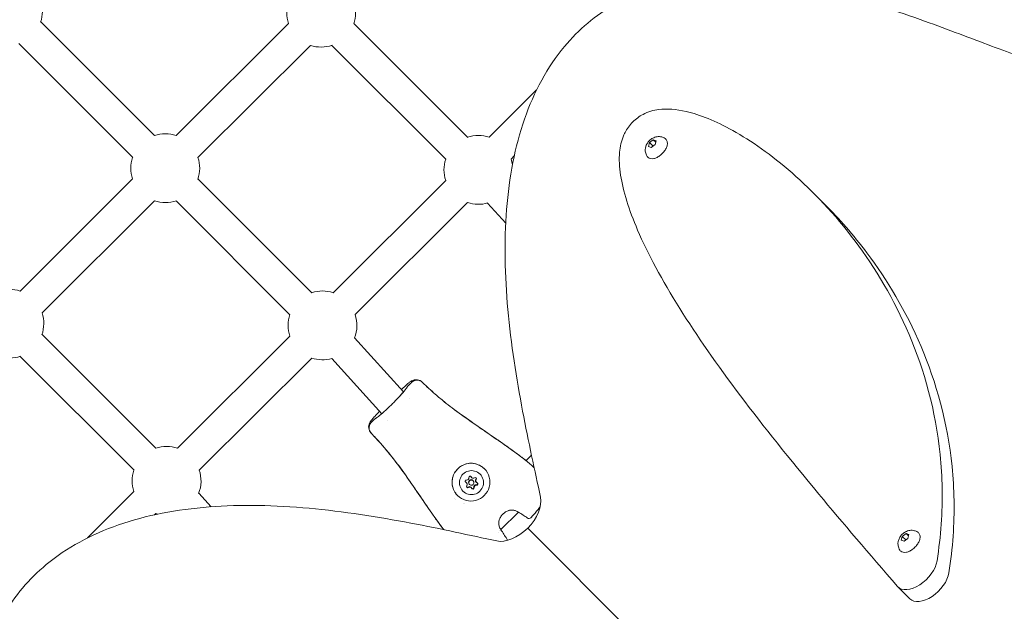
# Model space of a CAD drawing. Units: millimetres. Extents: x -3711 to 12993, y 12913 to 27163.
# Drawn here: x 3592 to 4164, y 19339 to 19683 of the extents above; entities that cross this region are included whole.
import ezdxf

# ---------------------------------------------------------------- set-up
doc = ezdxf.new("R2010")
doc.units = ezdxf.units.MM
doc.styles.get("Standard").update_dxf_attribs({"font": 'arial.ttf'})
doc.dimstyles.new('OLCU', dxfattribs={"dimtxt": 300, "dimasz": 225, "dimexe": 0.18, "dimexo": 0.0625, "dimgap": 80, "dimtad": 1, "dimdec": 0, "dimlfac": 0.1, "dimrnd": 5, "dimzin": 0, "dimdsep": 46, "dimtxsty": 'Standard', "dimcen": 0.09, "dimse1": 1, "dimse2": 1, "dimadec": 0, "dimazin": 0, "dimtfac": 1, "dimtdec": 0, "dimtofl": 0, "dimtmove": 0, "dimatfit": 3, "dimfxl": 1, "dimtolj": 1, "dimtzin": 0, "dimarcsym": 0})

# ---------------------------------------------------------------- blocks, each defined once
blk = doc.blocks.new('*D10')
at = {"color": 0, "lineweight": -2, "transparency": 16777216}
blk.add_line((-1936.04, 26850.02), (12893.21, 26850.02), dxfattribs=at)
at = {"color": 0, "transparency": 16777216}
for points in [[(-1936.04, 26866.69), (-1936.04, 26833.36), (-2036.04, 26850.02)], [(12893.21, 26866.69), (12893.21, 26833.36), (12993.21, 26850.02)]]:
    blk.add_solid(points, dxfattribs=at)
at = {"layer": 'Defpoints', "color": 0, "transparency": 16777216}
for p in [(12993.21, 26850.02), (-2036.04, 23188.61), (12993.21, 18692.93)]:
    blk.add_point(p, dxfattribs=at)
at = {"color": 0, "transparency": 16777216, "insert": (5478.58, 27032.14), "char_height": 200, "attachment_point": 5}
blk.add_mtext('\\A1;1505', dxfattribs=at)
blk = doc.blocks.new('*D11')
at = {"color": 0, "lineweight": -2, "transparency": 16777216}
blk.add_line((-3397.68, 25931.14), (-3397.68, 13013.41), dxfattribs=at)
at = {"color": 0, "transparency": 16777216}
for points in [[(-3414.35, 25931.14), (-3381.01, 25931.14), (-3397.68, 26031.14)], [(-3414.35, 13013.41), (-3381.01, 13013.41), (-3397.68, 12913.41)]]:
    blk.add_solid(points, dxfattribs=at)
at = {"layer": 'Defpoints', "color": 0, "transparency": 16777216}
for p in [(7125.25, 26031.14), (-3397.68, 12913.41), (7199.22, 12913.41)]:
    blk.add_point(p, dxfattribs=at)
at = {"color": 0, "transparency": 16777216, "insert": (-3579.86, 19472.27), "char_height": 200, "attachment_point": 5, "rotation": 90}
blk.add_mtext('\\A1;1310', dxfattribs=at)

msp = doc.modelspace()

# ---------------------------------------------------------------- linework, layer by layer
at = {"color": 0, "linetype": 'Continuous', "lineweight": 0}
for p, q in [((3603.8, 19681.38), (3670.01, 19615.17)), ((3747.82, 19680.41), (3682.49, 19615.24)), ((3785.82, 19680.39), (3852.03, 19614.18)), ((3591.07, 19668.65), (3657.28, 19602.45)), ((3760.54, 19667.67), (3695.21, 19602.5)), ((3773.09, 19667.66), (3839.3, 19601.45)), ((3892.1, 19641.76), (3864.51, 19614.25)), ((3957.16, 19608.93), (3957.74, 19611.1)), ((3957.74, 19611.1), (3959.91, 19612.69)), ((3957.74, 19611.1), (3959.76, 19609.09)), ((3960.92, 19609.94), (3958.75, 19608.35)), ((3959.91, 19612.69), (3961.5, 19612.11)), ((3959.91, 19612.69), (3961.29, 19611.32)), ((3961.5, 19612.11), (3960.92, 19609.94)), ((3958.75, 19608.35), (3957.16, 19608.93)), ((3879.08, 19603.36), (3877.22, 19601.5)), ((3657.2, 19590.01), (3591.87, 19524.84)), ((3695.2, 19589.99), (3761.41, 19523.78)), ((3839.22, 19589.02), (3773.89, 19523.85)), ((4052.71, 19582.15), (4059.64, 19575.22)), ((3669.92, 19577.27), (3604.58, 19512.1)), ((3682.47, 19577.26), (3748.68, 19511.05)), ((3851.93, 19576.28), (3786.6, 19511.1)), ((3863.56, 19575.99), (3874.1, 19564.38)), ((3604.58, 19499.59), (3670.79, 19433.39)), ((3748.6, 19498.62), (3683.27, 19433.45)), ((3786.27, 19497.69), (3814.77, 19466.3)), ((3591.85, 19486.86), (3658.06, 19420.66)), ((3761.31, 19485.88), (3695.98, 19420.71)), ((3772.94, 19485.59), (3802.05, 19453.53)), ((3817.5, 19469.92), (3819.08, 19471.49)), ((3818.42, 19462.28), (3818.42, 19462.28)), ((3797.81, 19450.28), (3796.24, 19448.71)), ((3805.66, 19449.55), (3805.66, 19449.55)), ((3889.1, 19429.33), (3885.98, 19426.22)), ((3854.31, 19416.35), (3854.09, 19416.57)), ((3851.3, 19413.33), (3851.07, 19413.56)), ((3853.14, 19412.38), (3852.91, 19412.61)), ((3854.08, 19410.54), (3853.86, 19410.76)), ((3855.26, 19414.5), (3855.04, 19414.73)), ((3857.1, 19413.55), (3856.88, 19413.77)), ((3657.98, 19408.22), (3630.95, 19381.26)), ((3695.65, 19407.29), (3702.82, 19399.39)), ((3849.35, 19401.37), (3849.35, 19401.37)), ((3850.03, 19401.15), (3850.03, 19401.15)), ((3670.69, 19395.48), (3669.92, 19394.71)), ((3881.45, 19396.27), (3871.3, 19386.15)), ((4467.22, 18806.25), (3886.91, 19386.92)), ((3886.91, 19386.92), (4467.22, 18806.25)), ((3869.73, 19384.59), (3869.73, 19384.59)), ((3870.75, 19385.61), (3870.75, 19385.61)), ((4104.06, 19380.04), (4104.65, 19382.21)), ((4104.65, 19382.21), (4106.81, 19383.8)), ((4104.65, 19382.21), (4106.66, 19380.2)), ((4107.82, 19381.05), (4105.65, 19379.46)), ((4106.81, 19383.8), (4108.4, 19383.22)), ((4106.81, 19383.8), (4108.19, 19382.43)), ((4108.4, 19383.22), (4107.82, 19381.05)), ((4105.65, 19379.46), (4104.06, 19380.04)), ((4102.11, 19352.84), (4109.04, 19345.91))]:
    msp.add_line(p, q, dxfattribs=at)
for centre, radius, start, end in [((3584.81, 19687.64), 20, 341.0772, 16.641), ((3766.83, 19686.65), 20, 161.7453, 198.1855), ((3766.83, 19686.65), 20, 341.0772, 18.1855), ((3766.83, 19686.65), 20, 251.6729, 288.926), ((3676.2, 19596.25), 20, 71.6729, 108.2579), ((3858.22, 19595.26), 20, 71.6729, 108.2579), ((3676.2, 19596.25), 20, 161.7453, 198.1855), ((3676.2, 19596.25), 20, 341.0772, 18.1855), ((3858.22, 19595.26), 20, 161.7453, 198.1855), ((3858.22, 19595.26), 20, 8.2024, 18.1855), ((3676.2, 19596.25), 20, 251.6729, 288.926), ((3858.22, 19595.26), 20, 251.6729, 285.8387), ((3585.58, 19505.86), 20, 71.6729, 108.2579), ((3767.6, 19504.86), 20, 71.6729, 108.2579), ((3585.58, 19505.86), 20, 341.0772, 18.1855), ((3767.6, 19504.86), 20, 161.7453, 198.1855), ((3767.6, 19504.86), 20, 338.6368, 18.1855), ((3585.58, 19505.86), 20, 251.6729, 288.926), ((3767.6, 19504.86), 20, 251.6729, 285.8387), ((3676.98, 19414.47), 20, 71.6729, 108.2579), ((3884.72, 19425.26), 1.5, 50.1428, 53.0845), ((3676.98, 19414.47), 20, 161.7453, 198.1855), ((3676.98, 19414.47), 20, 338.6368, 18.1855), ((3676.98, 19414.47), 20, 251.6729, 255.1907), ((3882.27, 19397.53), 1.5, 233.4857, 239.6117), ((3886.63, 19395.02), 1.5, 243.3329, 243.3925), ((3887.62, 19394.03), 1.5, 233.9146, 318.2812), ((3870.04, 19385.33), 1.5, 30.2642, 36.3731), ((3872.54, 19380.97), 1.5, 26.4537, 26.5132), ((3873.53, 19379.98), 1.5, 354.4466, 35.8515)]:
    msp.add_arc(centre, radius, start, end, dxfattribs=at)
for centre, major_axis, ratio, start_param, end_param in [((3825.97, 19471.42), (-2.59, 2.43), 0.002901, -1.471367, -1.455575), ((3796.29, 19441.82), (2.42, -2.6), 0.002964, -1.685929, -1.670372), ((3851.41, 19416.24), (0.919, 0.917), 0.996878, -2.484284, -0.65725), ((3855.01, 19417.49), (-0.919, -0.917), 0.996878, -0.389889, 0), ((3855.23, 19417.26), (-0.919, -0.917), 0.996878, -0.389889, 1.437145), ((3857.8, 19414.69), (-0.919, -0.917), 0.996878, -1.437087, 0), ((3858.02, 19414.47), (-0.919, -0.917), 0.996878, -1.437087, 0.389948), ((3850.15, 19412.64), (0.919, 0.917), 0.996878, 0, 0.389948), ((3850.38, 19412.42), (0.919, 0.917), 0.996878, -1.437087, 0.389948), ((3852.94, 19409.85), (0.919, 0.917), 0.996878, 0, 1.437145), ((3853.17, 19409.62), (0.919, 0.917), 0.996878, -0.389889, 1.437145), ((3856.77, 19410.87), (-0.919, -0.917), 0.996878, -2.484284, -0.65725), ((3856.99, 19410.65), (-0.919, -0.917), 0.996878, -2.484284, -0.65725), ((3878.22, 19394.55), (14.14, 14.14), 0.57735, -1.533466, -0.357058), ((3879.29, 19395.61), (-14.14, -14.14), 0.57735, 0.356701, 1.533109), ((4119.64, 19356.52), (-10.61, -10.61), 0.57735, 0, 2.472006)]:
    msp.add_ellipse(centre, major_axis=major_axis, ratio=ratio, start_param=start_param, end_param=end_param, dxfattribs=at)
at = {"color": 0, "linetype": 'Continuous', "lineweight": 0, "extrusion": (0, 0, -1)}
for centre, major_axis, ratio, start_param, end_param in [((3853.93, 19413.71), (-7.79, -7.77), 0.996878, -1.570826, 1.570767), ((3853.93, 19413.71), (7.79, 7.77), 0.996878, -1.570826, 1.570767), ((3854.2, 19413.44), (4.96, 4.94), 0.996878, -1.570826, 1.570767), ((3854.2, 19413.44), (-4.96, -4.94), 0.996878, -1.570826, 1.570767), ((3853.39, 19416.49), (0.496, 0.494), 0.996878, -2.484343, 0.389889), ((3853.98, 19413.67), (1.06, 1.06), 0.996878, -1.570826, 0), ((3853.17, 19416.72), (0.496, 0.494), 0.996878, 0.228279, 0.389889), ((3856.44, 19415.68), (0.496, 0.494), 0.996878, -1.437145, 1.437087), ((3856.22, 19415.9), (0.496, 0.494), 0.996878, 0.228279, 1.437087), ((3851.15, 19414.26), (-0.496, -0.494), 0.996878, -0.389948, 2.484284), ((3850.93, 19414.48), (-0.496, -0.494), 0.996878, -0.389948, -0.228279), ((3851.96, 19411.21), (-0.496, -0.494), 0.996878, -1.437145, 1.437087), ((3851.74, 19411.43), (-0.496, -0.494), 0.996878, -1.437145, -0.228279), ((3853.98, 19413.67), (-1.06, -1.06), 0.996878, 0, 1.570767), ((3854.2, 19413.44), (-1.06, -1.06), 0.996878, -1.570826, 1.570767), ((3854.2, 19413.44), (1.06, 1.06), 0.996878, -1.570826, 1.570767), ((3855.01, 19410.39), (-0.496, -0.494), 0.996878, -2.484343, 0.389889), ((3854.79, 19410.61), (-0.496, -0.494), 0.996878, -2.484343, -0.228279), ((3857.03, 19412.85), (0.496, 0.494), 0.996878, 0.228279, 2.484284), ((3857.25, 19412.63), (0.496, 0.494), 0.996878, -0.389948, 2.484284), ((4112.72, 19363.45), (-10.61, -10.61), 0.57735, -2.472006, 0.042032)]:
    msp.add_ellipse(centre, major_axis=major_axis, ratio=ratio, start_param=start_param, end_param=end_param, dxfattribs=at)
at = {"color": 0, "linetype": 'Continuous', "lineweight": 0}
for points, knots in [([(3894.33, 19404.95), (3891.03, 19420.32), (3887.31, 19437.2), (3883.95, 19454.94), (3880.33, 19474.04), (3877.16, 19494.09), (3875.35, 19514.07), (3873.58, 19533.82), (3873.13, 19553.5), (3874.61, 19572.23), (3876.08, 19590.97), (3879.48, 19608.75), (3885.06, 19624.8), (3890.62, 19640.78), (3898.34, 19655.03), (3908.2, 19666.9), (3916.53, 19676.93), (3926.39, 19685.23), (3937.58, 19691.56), (3948.76, 19697.88), (3961.28, 19702.23), (3974.81, 19704.62), (3988.34, 19707.02), (4002.88, 19707.47), (4017.96, 19706.28), (4033.05, 19705.09), (4048.68, 19702.26), (4064.26, 19698.37), (4081.57, 19694.06), (4098.8, 19688.44), (4114.96, 19682.7), (4129.03, 19677.7), (4142.28, 19672.62), (4154.27, 19668.11), (4166.26, 19663.6), (4176.99, 19659.66), (4186.29, 19656.78), (4195.59, 19653.91), (4203.45, 19652.1), (4209.95, 19651.68), (4216.6, 19651.25), (4221.82, 19652.27), (4225.99, 19654.93), (4231.29, 19658.31), (4234.9, 19664.33), (4237.73, 19672.98), (4240.58, 19681.67), (4242.63, 19693.02), (4244.71, 19706.58), (4246.77, 19720.05), (4248.87, 19735.72), (4251.73, 19752.72), (4254.58, 19769.73), (4258.19, 19788.08), (4263.19, 19806.53), (4268.19, 19824.99), (4274.59, 19843.54), (4282.93, 19860.55), (4291.36, 19877.73), (4301.78, 19893.34), (4314.67, 19905.25), (4327.42, 19917.05), (4342.59, 19925.22), (4360.56, 19927.32), (4369.68, 19928.38), (4379.53, 19927.88), (4390.13, 19925.43), (4398.25, 19923.56), (4406.86, 19920.57), (4415.8, 19916.2), (4424.71, 19911.84), (4433.96, 19906.1), (4442.98, 19898.46), (4452, 19890.83), (4460.79, 19881.29), (4468.37, 19869.07), (4475.37, 19857.79), (4481.33, 19844.22), (4485.15, 19827.54), (4489.49, 19808.62), (4491.84, 19787.99), (4493.25, 19766.56), (4493.45, 19763.54), (4493.63, 19760.51), (4493.79, 19757.46)], [-2475.9350747, -2475.9350747, -2475.9350747, -2475.9350747, -2475.914735, -2475.914735, -2475.914735, -2475.8928363, -2475.8928363, -2475.8928363, -2475.8711979, -2475.8711979, -2475.8711979, -2475.8495595, -2475.8495595, -2475.8495595, -2475.828025, -2475.828025, -2475.828025, -2475.8098119, -2475.8098119, -2475.8098119, -2475.7916059, -2475.7916059, -2475.7916059, -2475.7733999, -2475.7733999, -2475.7733999, -2475.7551939, -2475.7551939, -2475.7551939, -2475.7349646, -2475.7349646, -2475.7349646, -2475.7173586, -2475.7173586, -2475.7173586, -2475.6997526, -2475.6997526, -2475.6997526, -2475.6821466, -2475.6821466, -2475.6821466, -2475.6641303, -2475.6641303, -2475.6641303, -2475.6411844, -2475.6411844, -2475.6411844, -2475.6181054, -2475.6181054, -2475.6181054, -2475.5951595, -2475.5951595, -2475.5951595, -2475.5722136, -2475.5722136, -2475.5722136, -2475.5492676, -2475.5492676, -2475.5492676, -2475.5260889, -2475.5260889, -2475.5260889, -2475.503143, -2475.503143, -2475.503143, -2475.4914955, -2475.4914955, -2475.4914955, -2475.4825689, -2475.4825689, -2475.4825689, -2475.4736702, -2475.4736702, -2475.4736702, -2475.4647716, -2475.4647716, -2475.4647716, -2475.4565528, -2475.4565528, -2475.4565528, -2475.3604989, -2475.3604989, -2475.3604989, -2475.3469756, -2475.3469756, -2475.3469756, -2475.3469756]), ([(3943.46, 19616.91), (3944.57, 19619.07), (3946.08, 19621.22), (3949.74, 19624.91), (3951.81, 19626.43), (3956.86, 19629.09), (3959.88, 19629.95), (3967.85, 19630.96), (3973.1, 19630.55), (3986.97, 19627.33), (3996.09, 19623.71), (4016.82, 19612.2), (4028.53, 19604.04), (4052.81, 19582.8), (4065.39, 19569.62), (4088.91, 19538.28), (4099.85, 19520.16), (4117.43, 19478.78), (4124.03, 19455.49), (4127.93, 19416.85), (4128.22, 19403.36), (4126.76, 19382.31), (4125.97, 19375.21), (4124.83, 19367.96)], [2, 2, 2, 2, 2.0447259, 2.0447259, 2.0874118, 2.0874118, 2.1463925, 2.1463925, 2.2345853, 2.2345853, 2.3536014, 2.3536014, 2.4806813, 2.4806813, 2.6105111, 2.6105111, 2.739646, 2.739646, 2.8698232, 2.8698232, 2.9349118, 2.9349118, 2.9670615, 2.9670615, 2.9670615, 2.9670615]), ([(4101.86, 19353.11), (4085.33, 19372.22), (4070.13, 19389.99), (4056.16, 19406.77), (4039.17, 19427.17), (4023.99, 19446.11), (4010.58, 19463.91), (3996.97, 19481.98), (3985.18, 19498.89), (3975.29, 19514.69), (3964.98, 19531.17), (3956.73, 19546.46), (3950.79, 19560.29), (3945.72, 19572.09), (3942.34, 19582.8), (3940.91, 19592.19), (3940.18, 19596.95), (3939.95, 19601.37), (3940.32, 19605.48), (3940.62, 19608.85), (3941.31, 19612.01), (3942.62, 19615.11), (3942.87, 19615.71), (3943.15, 19616.31), (3943.46, 19616.91)], [1.0299442, 1.0299442, 1.0299442, 1.0299442, 1.1699203, 1.1699203, 1.1699203, 1.3400957, 1.3400957, 1.3400957, 1.5127152, 1.5127152, 1.5127152, 1.6927186, 1.6927186, 1.6927186, 1.8463593, 1.8463593, 1.8463593, 1.9241847, 1.9241847, 1.9241847, 1.9877043, 1.9877043, 1.9877043, 2, 2, 2, 2]), ([(3955.48, 19608.6), (3955.69, 19609.37), (3955.98, 19610.01), (3956.73, 19611.26), (3957.2, 19611.84), (3958.28, 19612.87), (3958.88, 19613.33), (3960.32, 19614.1), (3961.15, 19614.42), (3962.97, 19614.66), (3963.87, 19614.65), (3965.47, 19614.22), (3966.12, 19613.95), (3966.73, 19613.55)], [0, 0, 0, 0, 0.373057, 0.373057, 0.819863, 0.819863, 1.266669, 1.266669, 1.713475, 1.713475, 2.033946, 2.033946, 2.23403, 2.23403, 2.23403, 2.23403]), ([(3966.73, 19613.55), (3966.97, 19613.39), (3967.2, 19613.19), (3967.57, 19612.73), (3967.72, 19612.47), (3967.94, 19611.91), (3968.02, 19611.61), (3968.1, 19610.98), (3968.1, 19610.64), (3968.04, 19609.96), (3967.98, 19609.61), (3967.88, 19609.25)], [2.2340295, 2.2340295, 2.2340295, 2.2340295, 2.4155421, 2.4155421, 2.5970548, 2.5970548, 2.7785674, 2.7785674, 2.96008, 2.96008, 3.1415927, 3.1415927, 3.1415927, 3.1415927]), ([(3956.3, 19603.12), (3956.03, 19603.53), (3955.82, 19603.95), (3955.51, 19604.79), (3955.4, 19605.2), (3955.26, 19605.99), (3955.23, 19606.36), (3955.23, 19607.07), (3955.26, 19607.41), (3955.34, 19608.03), (3955.41, 19608.32), (3955.48, 19608.6)], [5.6181692, 5.6181692, 5.6181692, 5.6181692, 5.7511724, 5.7511724, 5.8841757, 5.8841757, 6.0171789, 6.0171789, 6.1501821, 6.1501821, 6.2831853, 6.2831853, 6.2831853, 6.2831853]), ([(3967.88, 19609.25), (3967.7, 19608.6), (3967.42, 19607.94), (3966.69, 19606.63), (3966.24, 19605.98), (3965.2, 19604.79), (3964.62, 19604.24), (3963.39, 19603.27), (3962.74, 19602.86), (3961.42, 19602.21), (3960.76, 19601.98), (3959.48, 19601.74), (3958.87, 19601.72), (3957.77, 19601.93), (3957.29, 19602.14), (3956.67, 19602.64), (3956.47, 19602.86), (3956.31, 19603.1)], [3.141593, 3.141593, 3.141593, 3.141593, 3.472923, 3.472923, 3.8032, 3.8032, 4.132021, 4.132021, 4.461067, 4.461067, 4.791842, 4.791842, 5.122351, 5.122351, 5.434905, 5.434905, 5.61378, 5.61378, 5.61378, 5.61378]), ([(4059.64, 19575.22), (4067.93, 19566.93), (4076.2, 19557.52), (4084.11, 19546.98), (4095.84, 19531.35), (4106.78, 19513.23), (4115.53, 19492.63), (4124.36, 19471.86), (4130.96, 19448.56), (4133.56, 19422.8), (4134.85, 19409.92), (4135.14, 19396.43), (4134.17, 19382.34), (4133.69, 19375.39), (4132.89, 19368.28), (4131.76, 19361.03)], [0.5412063, 0.5412063, 0.5412063, 0.5412063, 0.6313054, 0.6313054, 0.6313054, 0.7648386, 0.7648386, 0.7648386, 0.8994498, 0.8994498, 0.8994498, 0.9667553, 0.9667553, 0.9667553, 1, 1, 1, 1]), ([(3813.55, 19467.64), (3813.9, 19467.98), (3814.24, 19468.3), (3815.41, 19469.39), (3816.2, 19470.11), (3817.46, 19471.21), (3817.96, 19471.63), (3818.72, 19472.19), (3819, 19472.39), (3819.64, 19472.75), (3820, 19472.92), (3820.75, 19473.16), (3821.12, 19473.24), (3821.93, 19473.32), (3822.39, 19473.3), (3823.36, 19473.14), (3823.88, 19472.97), (3824.56, 19472.61), (3824.77, 19472.48), (3825.16, 19472.2), (3825.36, 19472.03), (3825.52, 19471.87)], [2.663375, 2.663375, 2.663375, 2.663375, 4.221126, 4.221126, 8.051817, 8.051817, 11.283773, 11.283773, 13.066879, 13.066879, 14.507213, 14.507213, 15.684738, 15.684738, 17.052456, 17.052456, 18.683031, 18.683031, 19.418738, 19.418738, 20.172228, 20.172228, 20.172228, 20.172228]), ([(3819.1, 19471.51), (3819.64, 19472.05), (3820.28, 19472.49), (3821.32, 19472.85), (3821.65, 19472.93), (3822.54, 19473.03), (3823.14, 19472.99), (3824.07, 19472.72), (3824.43, 19472.58), (3824.76, 19472.39)], [0, 0, 0, 0, 2.706207, 2.706207, 3.866841, 3.866841, 5.808649, 5.808649, 6.990847, 6.990847, 6.990847, 6.990847]), ([(3812.01, 19463.21), (3812.71, 19463.97), (3813.37, 19464.7), (3814.56, 19466.05), (3815.09, 19466.68), (3815.97, 19467.76), (3816.32, 19468.23), (3816.67, 19468.72), (3816.75, 19468.85), (3816.85, 19469.01), (3816.87, 19469.05), (3816.87, 19469.05)], [0, 0, 0, 0, 3.333522, 3.333522, 6.67984, 6.67984, 9.926328, 9.926328, 11.463676, 11.463676, 12.670493, 12.670493, 12.670493, 12.670493]), ([(3817.69, 19470.07), (3817.51, 19469.92), (3817.34, 19469.75), (3817.2, 19469.56), (3817.19, 19469.55), (3817.19, 19469.55), (3817.18, 19469.54), (3817.06, 19469.39), (3816.96, 19469.22), (3816.87, 19469.04)], [-0.000013938, -0.000013938, -0.000013938, -0.000013938, 0.000999272, 0.000999272, 0.000999272, 0.001034966, 0.001034966, 0.001034966, 0.00184525, 0.00184525, 0.00184525, 0.00184525]), ([(3817.5, 19469.92), (3817.5, 19469.92), (3817.51, 19469.92), (3817.51, 19469.92), (3817.56, 19469.98), (3817.63, 19470.03), (3817.69, 19470.07)], [0.0078326408, 0.0078326408, 0.0078326408, 0.0078326408, 0.0078439101, 0.0078439101, 0.0078439101, 0.0083664721, 0.0083664721, 0.0083664721, 0.0083664721]), ([(3825.52, 19471.87), (3825.61, 19471.78), (3825.71, 19471.69), (3825.83, 19471.58), (3825.88, 19471.53), (3825.92, 19471.49)], [0, 0, 0, 0, 0.4208635, 0.4208635, 0.7052006, 0.7052006, 0.7052006, 0.7052006]), ([(3825.8, 19471.61), (3828.22, 19469.33), (3830.64, 19467.05), (3834.88, 19463.36), (3836.64, 19461.89), (3839.96, 19459.23), (3841.5, 19458.04), (3846.65, 19454.13), (3850.31, 19451.5), (3858.66, 19445.65), (3863.37, 19442.45), (3868.98, 19438.57), (3869.9, 19437.93), (3870.82, 19437.29)], [0, 0, 0, 0, 10.000629, 10.000629, 16.916109, 16.916109, 22.788997, 22.788997, 36.356109, 36.356109, 53.480273, 53.480273, 56.85945, 56.85945, 56.85945, 56.85945]), ([(3825.8, 19471.59), (3828.22, 19469.32), (3830.64, 19467.04), (3834.87, 19463.34), (3836.63, 19461.88), (3841.44, 19458.02), (3844.53, 19455.68), (3851.52, 19450.59), (3855.42, 19447.86), (3865.14, 19441.16), (3870.96, 19437.21), (3879.27, 19431.25), (3881.83, 19429.35), (3884.36, 19427.42)], [0, 0, 0, 0, 10.000533, 10.000533, 16.887903, 16.887903, 28.565063, 28.565063, 42.894401, 42.894401, 64.076733, 64.076733, 73.653426, 73.653426, 73.653426, 73.653426]), ([(3814.59, 19466.04), (3814.58, 19466.03), (3814.57, 19466.02), (3814.56, 19466.01), (3814.45, 19465.88), (3814.33, 19465.75), (3814.21, 19465.61), (3813.93, 19465.3), (3813.63, 19464.97), (3813.31, 19464.63), (3813.02, 19464.3), (3812.7, 19463.96), (3812.38, 19463.61), (3812.23, 19463.45), (3812.08, 19463.29), (3811.93, 19463.12), (3811.6, 19462.77), (3811.25, 19462.4), (3810.89, 19462.02), (3810.73, 19461.85), (3810.56, 19461.68), (3810.4, 19461.51), (3810.06, 19461.15), (3809.72, 19460.8), (3809.38, 19460.45), (3809.04, 19460.1), (3808.69, 19459.75), (3808.35, 19459.41), (3808, 19459.06), (3807.64, 19458.71), (3807.29, 19458.37), (3806.94, 19458.02), (3806.58, 19457.68), (3806.23, 19457.35), (3806.06, 19457.19), (3805.89, 19457.03), (3805.72, 19456.87), (3805.35, 19456.51), (3804.98, 19456.17), (3804.62, 19455.84), (3804.46, 19455.68), (3804.29, 19455.53), (3804.13, 19455.38), (3803.78, 19455.06), (3803.44, 19454.75), (3803.11, 19454.45), (3802.77, 19454.14), (3802.44, 19453.84), (3802.12, 19453.56), (3801.99, 19453.44), (3801.86, 19453.32), (3801.73, 19453.21), (3801.72, 19453.2), (3801.71, 19453.19), (3801.7, 19453.18)], [-1.638357, -1.638357, -1.638357, -1.638357, -1.632952, -1.632952, -1.632952, -1.572074, -1.572074, -1.572074, -1.431927, -1.431927, -1.431927, -1.29965, -1.29965, -1.29965, -1.240257, -1.240257, -1.240257, -1.110941, -1.110941, -1.110941, -1.05312, -1.05312, -1.05312, -0.93349, -0.93349, -0.93349, -0.815028, -0.815028, -0.815028, -0.694897, -0.694897, -0.694897, -0.574796, -0.574796, -0.574796, -0.517217, -0.517217, -0.517217, -0.388503, -0.388503, -0.388503, -0.328395, -0.328395, -0.328395, -0.196939, -0.196939, -0.196939, -0.058439, -0.058439, -0.058439, 0, 0, 0, 0.005262, 0.005262, 0.005262, 0.005262]), ([(3798.69, 19450.91), (3798.69, 19450.91), (3798.72, 19450.92), (3798.85, 19451), (3799, 19451.1), (3799.44, 19451.41), (3799.79, 19451.67), (3800.64, 19452.34), (3801.17, 19452.77), (3802.36, 19453.79), (3803.03, 19454.38), (3804, 19455.26), (3804.26, 19455.5), (3804.53, 19455.75)], [0.406063, 0.406063, 0.406063, 0.406063, 1.403315, 1.403315, 3.167544, 3.167544, 5.73478, 5.73478, 8.691546, 8.691546, 11.894257, 11.894257, 13.084187, 13.084187, 13.084187, 13.084187]), ([(3795.84, 19442.27), (3795.77, 19442.34), (3795.7, 19442.42), (3795.5, 19442.65), (3795.38, 19442.81), (3795.01, 19443.37), (3794.8, 19443.8), (3794.49, 19444.77), (3794.41, 19445.34), (3794.44, 19446.41), (3794.53, 19446.94), (3794.82, 19447.8), (3794.98, 19448.15), (3795.27, 19448.66), (3795.4, 19448.86), (3795.81, 19449.45), (3796.09, 19449.8), (3796.92, 19450.79), (3797.51, 19451.45), (3798.77, 19452.82), (3799.42, 19453.51), (3800.31, 19454.46), (3800.54, 19454.69), (3800.78, 19454.94)], [0, 0, 0, 0, 0.328941, 0.328941, 0.956521, 0.956521, 2.379351, 2.379351, 4.059277, 4.059277, 5.694484, 5.694484, 7.092013, 7.092013, 8.266208, 8.266208, 10.769424, 10.769424, 14.336507, 14.336507, 17.495034, 17.495034, 18.550761, 18.550761, 18.550761, 18.550761]), ([(3798.69, 19450.91), (3798.51, 19450.82), (3798.35, 19450.72), (3798.19, 19450.6), (3797.99, 19450.45), (3797.81, 19450.28), (3797.66, 19450.09)], [0.006516884, 0.006516884, 0.006516884, 0.006516884, 0.007330644, 0.007330644, 0.007330644, 0.008377498, 0.008377498, 0.008377498, 0.008377498]), ([(3800.38, 19454.5), (3800.39, 19454.51), (3800.4, 19454.53), (3800.41, 19454.54), (3800.53, 19454.66), (3800.65, 19454.79), (3800.77, 19454.92), (3800.77, 19454.93), (3800.78, 19454.93), (3800.78, 19454.93)], [-1.63835702, -1.63835702, -1.63835702, -1.63835702, -1.63295234, -1.63295234, -1.63295234, -1.57207381, -1.57207381, -1.57207381, -1.57100469, -1.57100469, -1.57100469, -1.57100469]), ([(3796, 19442.12), (3795.69, 19442.45), (3795.43, 19442.82), (3795.03, 19443.6), (3794.89, 19444.01), (3794.72, 19444.87), (3794.7, 19445.32), (3794.8, 19446.25), (3794.93, 19446.73), (3795.36, 19447.66), (3795.68, 19448.12), (3796.1, 19448.57), (3796.16, 19448.63), (3796.21, 19448.68)], [0, 0, 0, 0, 1.35941, 1.35941, 2.719396, 2.719396, 4.215095, 4.215095, 5.924503, 5.924503, 7.86846, 7.86846, 8.143547, 8.143547, 8.143547, 8.143547]), ([(3796.22, 19441.87), (3796.2, 19441.89), (3796.17, 19441.92), (3796.08, 19442.01), (3796.03, 19442.07), (3795.93, 19442.18), (3795.88, 19442.22), (3795.84, 19442.27)], [0.8887924, 0.8887924, 0.8887924, 0.8887924, 1.0800724, 1.0800724, 1.3925921, 1.3925921, 1.5976125, 1.5976125, 1.5976125, 1.5976125]), ([(3830.31, 19396.87), (3828.42, 19399.61), (3826.55, 19402.35), (3821.86, 19409.21), (3819.04, 19413.32), (3813.67, 19420.88), (3811.12, 19424.35), (3805.35, 19431.74), (3802.03, 19435.62), (3797.75, 19440.23), (3796.92, 19441.11), (3796.11, 19441.99)], [0, 0, 0, 0, 10.000094, 10.000094, 25.000391, 25.000391, 37.919039, 37.919039, 53.248525, 53.248525, 56.86322, 56.86322, 56.86322, 56.86322]), ([(3838.04, 19386.1), (3836.75, 19387.84), (3835.49, 19389.59), (3831.14, 19395.69), (3828.13, 19400.1), (3820.18, 19411.73), (3815.24, 19418.98), (3805.62, 19431.53), (3800.93, 19436.83), (3796.12, 19441.99)], [3.503297, 3.503297, 3.503297, 3.503297, 10.00118, 10.00118, 26.042419, 26.042419, 52.409631, 52.409631, 73.641039, 73.641039, 73.641039, 73.641039]), ([(3870.61, 19437.44), (3873.33, 19435.55), (3876.04, 19433.63), (3879.69, 19430.98), (3880.66, 19430.26), (3881.78, 19429.43), (3881.93, 19429.31), (3882.55, 19428.85), (3883.02, 19428.5), (3883.59, 19428.05), (3883.72, 19427.95), (3883.86, 19427.84)], [0, 0, 0, 0, 10.000569, 10.000569, 13.652346, 13.652346, 14.221338, 14.221338, 15.956339, 15.956339, 16.475346, 16.475346, 16.475346, 16.475346]), ([(3884.21, 19427.57), (3884.4, 19427.43), (3884.59, 19427.28), (3884.78, 19427.14), (3884.84, 19427.09), (3884.91, 19427.04), (3884.98, 19426.99), (3885.06, 19426.93), (3885.14, 19426.87), (3885.22, 19426.81)], [0.000001843, 0.000001843, 0.000001843, 0.000001843, 0.000717768, 0.000717768, 0.000717768, 0.00097675, 0.00097675, 0.00097675, 0.001276724, 0.001276724, 0.001276724, 0.001276724]), ([(3846.14, 19405.94), (3845.33, 19406.76), (3844.65, 19407.7), (3843.61, 19409.75), (3843.25, 19410.86), (3842.9, 19413.13), (3842.9, 19414.29), (3843.27, 19416.57), (3843.63, 19417.67), (3844.68, 19419.72), (3845.37, 19420.66), (3846.19, 19421.48)], [0.000029, 0.000029, 0.000029, 0.000029, 0.314183, 0.314183, 0.628336, 0.628336, 0.94249, 0.94249, 1.256643, 1.256643, 1.570796, 1.570796, 1.570796, 1.570796]), ([(3846.19, 19421.48), (3847, 19422.29), (3847.94, 19422.97), (3850, 19424.02), (3851.1, 19424.38), (3853.38, 19424.74), (3854.54, 19424.74), (3856.81, 19424.38), (3857.92, 19424.02), (3859.97, 19422.98), (3860.91, 19422.29), (3861.72, 19421.48)], [1.570796, 1.570796, 1.570796, 1.570796, 1.884961, 1.884961, 2.199127, 2.199127, 2.513292, 2.513292, 2.827457, 2.827457, 3.141622, 3.141622, 3.141622, 3.141622]), ([(3885.69, 19426.42), (3885.96, 19426.19), (3886.34, 19425.88), (3887.24, 19425.12), (3887.78, 19424.67), (3888.96, 19423.65), (3889.62, 19423.07), (3890.4, 19422.35), (3890.52, 19422.24), (3890.63, 19422.14)], [0, 0, 0, 0, 2.79419, 2.79419, 5.633311, 5.633311, 8.52541, 8.52541, 9.016262, 9.016262, 9.016262, 9.016262]), ([(3868.88, 19379.51), (3853.52, 19382.82), (3836.64, 19386.55), (3818.91, 19389.92), (3799.82, 19393.54), (3779.77, 19396.72), (3759.79, 19398.53), (3740.05, 19400.32), (3720.37, 19400.77), (3701.64, 19399.3), (3682.91, 19397.84), (3665.13, 19394.45), (3649.08, 19388.87), (3633.11, 19383.32), (3618.85, 19375.6), (3606.99, 19365.75), (3596.95, 19357.42), (3588.65, 19347.56), (3582.32, 19336.37), (3575.99, 19325.19), (3571.64, 19312.67), (3569.24, 19299.14), (3566.84, 19285.61), (3566.38, 19271.07), (3567.57, 19255.98), (3568.75, 19240.89), (3571.57, 19225.25), (3575.45, 19209.67), (3579.76, 19192.35), (3585.37, 19175.12), (3591.1, 19158.95), (3596.1, 19144.87), (3601.17, 19131.62), (3605.68, 19119.63), (3610.18, 19107.63), (3614.11, 19096.89), (3616.98, 19087.59), (3619.85, 19078.29), (3621.66, 19070.43), (3622.08, 19063.93), (3622.5, 19057.28), (3621.48, 19052.05), (3618.82, 19047.89), (3615.44, 19042.59), (3609.42, 19038.97), (3600.77, 19036.15), (3592.08, 19033.31), (3580.73, 19031.26), (3567.18, 19029.19), (3553.7, 19027.12), (3538.04, 19025.03), (3521.04, 19022.18), (3504.03, 19019.34), (3485.68, 19015.74), (3467.23, 19010.74), (3448.78, 19005.74), (3430.23, 18999.35), (3413.22, 18991.01), (3396.04, 18982.59), (3380.43, 18972.18), (3368.51, 18959.29), (3356.71, 18946.54), (3348.54, 18931.37), (3346.43, 18913.4), (3345.36, 18904.27), (3345.87, 18894.43), (3348.31, 18883.82), (3350.17, 18875.7), (3353.16, 18867.09), (3357.53, 18858.15), (3361.88, 18849.23), (3367.62, 18839.98), (3375.25, 18830.95), (3382.88, 18821.93), (3392.41, 18813.13), (3404.62, 18805.55), (3415.9, 18798.54), (3429.47, 18792.57), (3446.14, 18788.74), (3465.05, 18784.39), (3485.68, 18782.04), (3507.1, 18780.62), (3510.12, 18780.42), (3513.15, 18780.24), (3516.2, 18780.07)], [-2475.9350747, -2475.9350747, -2475.9350747, -2475.9350747, -2475.9134335, -2475.9134335, -2475.9134335, -2475.8901335, -2475.8901335, -2475.8901335, -2475.8671104, -2475.8671104, -2475.8671104, -2475.8440874, -2475.8440874, -2475.8440874, -2475.8211749, -2475.8211749, -2475.8211749, -2475.8017963, -2475.8017963, -2475.8017963, -2475.7824253, -2475.7824253, -2475.7824253, -2475.7630543, -2475.7630543, -2475.7630543, -2475.7436833, -2475.7436833, -2475.7436833, -2475.7221596, -2475.7221596, -2475.7221596, -2475.703427, -2475.703427, -2475.703427, -2475.6846944, -2475.6846944, -2475.6846944, -2475.6659618, -2475.6659618, -2475.6659618, -2475.6467926, -2475.6467926, -2475.6467926, -2475.6223784, -2475.6223784, -2475.6223784, -2475.5978226, -2475.5978226, -2475.5978226, -2475.5734084, -2475.5734084, -2475.5734084, -2475.5489941, -2475.5489941, -2475.5489941, -2475.5245799, -2475.5245799, -2475.5245799, -2475.499918, -2475.499918, -2475.499918, -2475.4755037, -2475.4755037, -2475.4755037, -2475.4631109, -2475.4631109, -2475.4631109, -2475.4536131, -2475.4536131, -2475.4536131, -2475.444145, -2475.444145, -2475.444145, -2475.4346769, -2475.4346769, -2475.4346769, -2475.4259323, -2475.4259323, -2475.4259323, -2475.3237319, -2475.3237319, -2475.3237319, -2475.3093432, -2475.3093432, -2475.3093432, -2475.3093432]), ([(3894.17, 19399.47), (3894.04, 19399.29), (3893.9, 19399.12), (3892.63, 19397.51), (3891.44, 19396.12), (3889.74, 19394.16), (3889.24, 19393.59), (3888.74, 19393.03)], [14.442752, 14.442752, 14.442752, 14.442752, 15.095289, 15.095289, 20.602901, 20.602901, 22.878482, 22.878482, 22.878482, 22.878482]), ([(3837.99, 19386.12), (3837.64, 19386.59), (3837.29, 19387.06), (3835.9, 19388.95), (3834.87, 19390.39), (3832.61, 19393.57), (3831.38, 19395.33), (3830.16, 19397.09)], [2.896124, 2.896124, 2.896124, 2.896124, 4.669256, 4.669256, 10.000481, 10.000481, 16.461933, 16.461933, 16.461933, 16.461933]), ([(3872.44, 19395.16), (3872.33, 19395.05), (3872.22, 19394.94), (3872.12, 19394.82), (3871.96, 19394.65), (3871.81, 19394.47), (3871.67, 19394.29), (3871.59, 19394.18), (3871.5, 19394.06), (3871.42, 19393.95), (3871.37, 19393.87), (3871.32, 19393.8), (3871.27, 19393.72), (3871.07, 19393.41), (3870.89, 19393.09), (3870.74, 19392.76), (3870.71, 19392.7), (3870.68, 19392.65), (3870.66, 19392.59), (3870.55, 19392.36), (3870.45, 19392.11), (3870.37, 19391.87), (3870.34, 19391.77), (3870.3, 19391.68), (3870.27, 19391.58)], [0.000000019, 0.000000019, 0.000000019, 0.000000019, 0.000464682, 0.000464682, 0.000464682, 0.001161706, 0.001161706, 0.001161706, 0.001586851, 0.001586851, 0.001586851, 0.001858729, 0.001858729, 0.001858729, 0.002982966, 0.002982966, 0.002982966, 0.003172268, 0.003172268, 0.003172268, 0.003969751, 0.003969751, 0.003969751, 0.0042862, 0.0042862, 0.0042862, 0.0042862]), ([(3876.02, 19397.31), (3875.66, 19397.2), (3875.3, 19397.07), (3874.95, 19396.91), (3874.71, 19396.8), (3874.48, 19396.68), (3874.25, 19396.55), (3874.12, 19396.47), (3873.99, 19396.39), (3873.87, 19396.31), (3873.77, 19396.25), (3873.68, 19396.19), (3873.59, 19396.12), (3873.43, 19396.01), (3873.27, 19395.9), (3873.12, 19395.77), (3872.88, 19395.58), (3872.65, 19395.38), (3872.44, 19395.16)], [0.008658642, 0.008658642, 0.008658642, 0.008658642, 0.009839778, 0.009839778, 0.009839778, 0.01063319, 0.01063319, 0.01063319, 0.011084623, 0.011084623, 0.011084623, 0.01142463, 0.01142463, 0.01142463, 0.012008342, 0.012008342, 0.012008342, 0.012932061, 0.012932061, 0.012932061, 0.012932061]), ([(3881.33, 19396.36), (3881.03, 19396.58), (3880.61, 19396.83), (3879.59, 19397.23), (3878.98, 19397.38), (3877.77, 19397.5), (3877.18, 19397.49), (3876.51, 19397.39), (3876.44, 19397.38), (3876.36, 19397.36)], [0, 0, 0, 0, 2.378281, 2.378281, 4.59114, 4.59114, 6.433508, 6.433508, 6.667019, 6.667019, 6.667019, 6.667019]), ([(3870.36, 19391.86), (3870.2, 19391.24), (3870.11, 19390.6), (3870.1, 19389.36), (3870.18, 19388.75), (3870.44, 19387.75), (3870.61, 19387.33), (3870.92, 19386.7), (3871.07, 19386.47), (3871.22, 19386.27)], [0.269758, 0.269758, 0.269758, 0.269758, 2.205606, 2.205606, 4.234352, 4.234352, 6.059055, 6.059055, 7.581672, 7.581672, 7.581672, 7.581672]), ([(4102.38, 19379.71), (4102.59, 19380.48), (4102.89, 19381.12), (4103.63, 19382.37), (4104.11, 19382.95), (4105.18, 19383.98), (4105.79, 19384.44), (4107.22, 19385.21), (4108.05, 19385.53), (4109.87, 19385.77), (4110.77, 19385.76), (4112.37, 19385.33), (4113.02, 19385.06), (4113.63, 19384.66)], [0, 0, 0, 0, 0.373057, 0.373057, 0.819863, 0.819863, 1.266669, 1.266669, 1.713475, 1.713475, 2.033946, 2.033946, 2.23403, 2.23403, 2.23403, 2.23403]), ([(4113.63, 19384.66), (4113.88, 19384.5), (4114.1, 19384.3), (4114.47, 19383.84), (4114.62, 19383.58), (4114.85, 19383.02), (4114.92, 19382.72), (4115, 19382.09), (4115, 19381.75), (4114.94, 19381.07), (4114.88, 19380.72), (4114.78, 19380.36)], [2.2340295, 2.2340295, 2.2340295, 2.2340295, 2.4155421, 2.4155421, 2.5970548, 2.5970548, 2.7785674, 2.7785674, 2.96008, 2.96008, 3.1415927, 3.1415927, 3.1415927, 3.1415927]), ([(4103.2, 19374.23), (4102.94, 19374.64), (4102.73, 19375.06), (4102.41, 19375.9), (4102.3, 19376.31), (4102.17, 19377.1), (4102.14, 19377.48), (4102.13, 19378.18), (4102.16, 19378.52), (4102.25, 19379.14), (4102.31, 19379.43), (4102.38, 19379.71)], [5.6181692, 5.6181692, 5.6181692, 5.6181692, 5.7511724, 5.7511724, 5.8841757, 5.8841757, 6.0171789, 6.0171789, 6.1501821, 6.1501821, 6.2831853, 6.2831853, 6.2831853, 6.2831853]), ([(4114.78, 19380.36), (4114.61, 19379.71), (4114.33, 19379.05), (4113.59, 19377.74), (4113.14, 19377.09), (4112.1, 19375.9), (4111.52, 19375.35), (4110.29, 19374.38), (4109.64, 19373.97), (4108.33, 19373.32), (4107.66, 19373.09), (4106.39, 19372.85), (4105.77, 19372.83), (4104.68, 19373.04), (4104.19, 19373.25), (4103.57, 19373.75), (4103.37, 19373.97), (4103.21, 19374.21)], [3.141593, 3.141593, 3.141593, 3.141593, 3.472923, 3.472923, 3.8032, 3.8032, 4.132021, 4.132021, 4.461067, 4.461067, 4.791842, 4.791842, 5.122351, 5.122351, 5.434905, 5.434905, 5.61378, 5.61378, 5.61378, 5.61378])]:
    msp.add_open_spline(points, degree=3, knots=knots, dxfattribs=at)
for points in [[(3956.3, 19603.11), (3956.3, 19603.12), (3956.3, 19603.12), (3956.3, 19603.12)], [(3819.1, 19471.51), (3819.1, 19471.51), (3819.1, 19471.51), (3819.1, 19471.51)], [(3825.79, 19471.61), (3825.79, 19471.61), (3825.79, 19471.61), (3825.8, 19471.61)], [(3797.81, 19450.28), (3797.76, 19450.22), (3797.7, 19450.16), (3797.66, 19450.09)], [(3796.22, 19448.69), (3796.22, 19448.69), (3796.21, 19448.68), (3796.21, 19448.68)], [(3796.11, 19441.99), (3796.1, 19441.99), (3796.1, 19441.99), (3796.1, 19441.99)], [(3883.85, 19427.84), (3883.97, 19427.75), (3884.09, 19427.66), (3884.21, 19427.57)], [(3884.36, 19427.42), (3884.78, 19427.1), (3885.2, 19426.78), (3885.63, 19426.46)], [(3885.22, 19426.81), (3885.32, 19426.73), (3885.42, 19426.65), (3885.52, 19426.58)], [(3885.52, 19426.58), (3885.52, 19426.58), (3885.52, 19426.58), (3885.52, 19426.58)], [(3885.52, 19426.58), (3885.67, 19426.47), (3885.86, 19426.33), (3886.08, 19426.15)], [(3860.27, 19425.18), (3860.27, 19425.18), (3860.27, 19425.18), (3860.27, 19425.18)], [(3844.62, 19404.28), (3844.62, 19404.28), (3844.62, 19404.28), (3844.62, 19404.28)], [(3845.05, 19403.87), (3845.05, 19403.87), (3845.05, 19403.87), (3845.05, 19403.87)], [(3876.25, 19397.34), (3876.08, 19397.31), (3875.91, 19397.27), (3875.75, 19397.23)], [(3881.38, 19396.32), (3881.36, 19396.34), (3881.34, 19396.35), (3881.33, 19396.36)], [(3886.73, 19392.81), (3885.05, 19394.04), (3883.31, 19395.18), (3881.51, 19396.24)], [(3887.81, 19394.09), (3887.81, 19394.09), (3887.81, 19394.09), (3887.81, 19394.09)], [(3871.22, 19386.27), (3871.23, 19386.26), (3871.24, 19386.24), (3871.25, 19386.22)], [(3871.34, 19386.09), (3872.39, 19384.29), (3873.53, 19382.54), (3874.75, 19380.86)], [(3874.75, 19380.86), (3874.75, 19380.86), (3874.75, 19380.86), (3874.75, 19380.86)], [(3873.47, 19379.78), (3873.47, 19379.78), (3873.47, 19379.78), (3873.47, 19379.78)], [(4103.21, 19374.22), (4103.2, 19374.23), (4103.2, 19374.23), (4103.2, 19374.23)]]:
    msp.add_open_spline(points, degree=3, dxfattribs=at)

# ---------------------------------------------------------------- dimensions: what is measured, and where the dimension line sits
dim = msp.add_linear_dim(base=(12993.21, 26850.02), p1=(-2036.04, 23188.61), p2=(12993.21, 18692.93), dimstyle='OLCU', override={"dimtxt": 200, "dimasz": 100})
dim.commit()
dim.dimension.update_dxf_attribs({"geometry": '*D10', "text_midpoint": (5478.58, 27032.14)})
dim = msp.add_linear_dim(base=(-3397.68, 12913.41), p1=(7125.25, 26031.14), p2=(7199.22, 12913.41), angle=90, dimstyle='OLCU', override={"dimtxt": 200, "dimasz": 100})
dim.commit()
dim.dimension.update_dxf_attribs({"geometry": '*D11', "text_midpoint": (-3579.86, 19472.27)})

doc.saveas('drawing.dxf')
